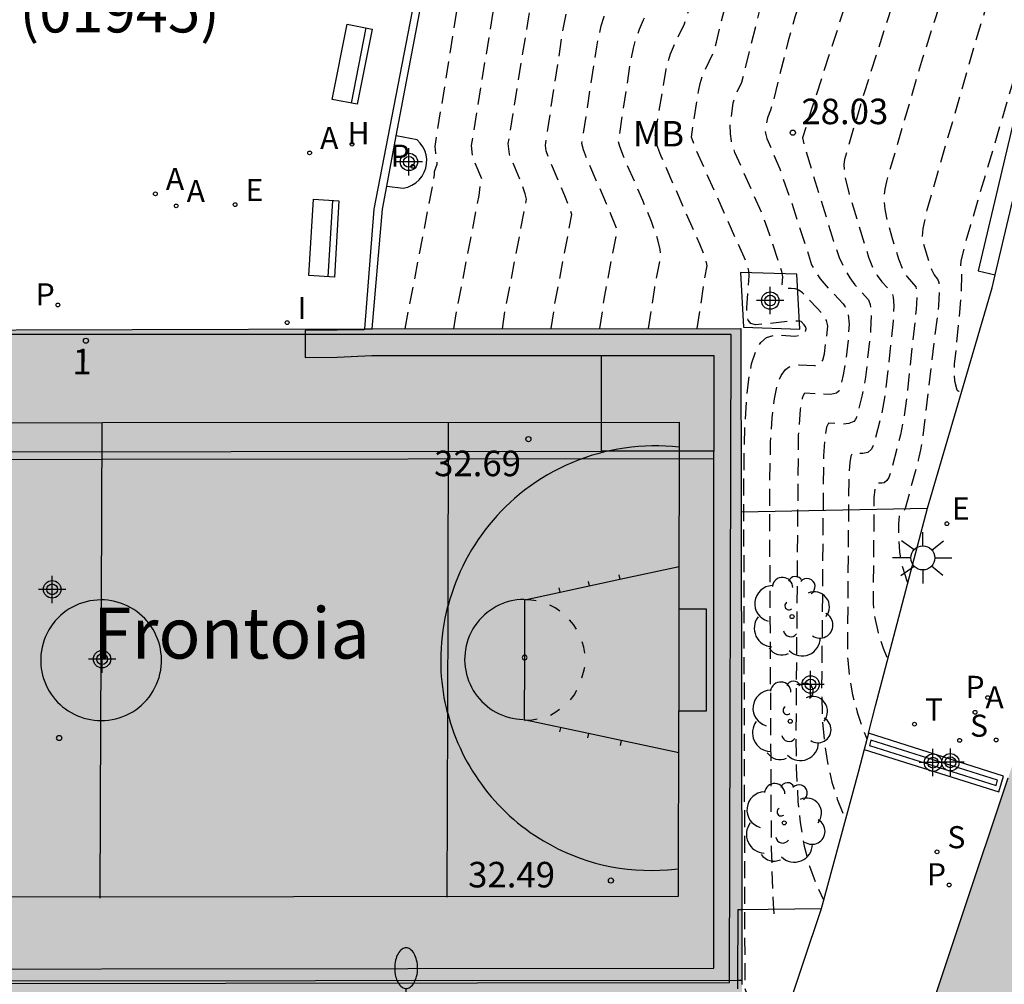
# Model space of a CAD drawing. Units: metres. Extents: x 585894 to 586250, y 4796540 to 4796791.
# Drawn here: x 586115 to 586144, y 4796562 to 4796591 of the extents above; entities that cross this region are included whole.
import ezdxf
from ezdxf.enums import TextEntityAlignment as Align

# ---------------------------------------------------------------- set-up
doc = ezdxf.new("R2010")
doc.units = ezdxf.units.M
doc.header["$MEASUREMENT"] = 0
doc.linetypes.add('TRAZOS_NORMALES', pattern=[0.75, 0.5, -0.25])
for name, color, linetype in [('020194', 31, 'TRAZOS_NORMALES'), ('020195', 30, 'TRAZOS_NORMALES'), ('020204', 9, 'Continuous'), ('020308', 9, 'Continuous'), ('060108', 9, 'Continuous'), ('060142', 4, 'Continuous'), ('070105', 6, 'Continuous'), ('080135', 9, 'Continuous'), ('080202', 9, 'Continuous'), ('080302', 9, 'Continuous'), ('080304', 9, 'Continuous'), ('080308', 9, 'Continuous'), ('090202', 1, 'Continuous'), ('100112', 9, 'Continuous'), ('100116', 71, 'Continuous'), ('100202', 3, 'Continuous'), ('100301', 7, 'Continuous'), ('110101', 9, 'Continuous'), ('110103', 9, 'Continuous'), ('200204', 4, 'Continuous'), ('200205', 4, 'Continuous'), ('200304', 4, 'Continuous'), ('200305', 4, 'Continuous'), ('210102', 4, 'Continuous'), ('210203', 4, 'Continuous'), ('210204', 9, 'Continuous'), ('210303', 4, 'Continuous'), ('210304', 9, 'Continuous'), ('220205', 1, 'Continuous'), ('220207', 9, 'Continuous'), ('220305', 1, 'Continuous'), ('220307', 9, 'Continuous'), ('240205', 1, 'Continuous'), ('240305', 1, 'Continuous'), ('250205', 9, 'Continuous'), ('250206', 9, 'Continuous'), ('270204', 9, 'Continuous'), ('270304', 9, 'Continuous'), ('990501', 21, 'Continuous'), ('CD_11', 30, 'Continuous'), ('Centroides', 1, 'Continuous')]:
    doc.layers.add(name, color=color, linetype=linetype)
doc.layers.add('080111', color=7, linetype='Continuous', lineweight=30)
doc.layers.add('080128', color=7, linetype='Continuous', lineweight=30)
doc.styles.add('ARIAL', font='arial.ttf', dxfattribs={"height": 1})
doc.styles.add('ARIALI', font='ariali.ttf', dxfattribs={"height": 1})
doc.styles.add('MtXpl_Calibri', font='calibri.ttf')
doc.styles.add('ROMANS', font='romans__.ttf', dxfattribs={"height": 1})
doc.styles.get("Standard").update_dxf_attribs({"font": 'arial.ttf'})

# ---------------------------------------------------------------- blocks, each defined once
blk = doc.blocks.new('Centroide')
for points in [[(0, -0.402), (0, 0.402)], [(0.402, 0), (-0.402, 0)]]:
    blk.add_lwpolyline(points)
for radius in [0.256, 0.159]:
    blk.add_circle((0, 0), radius)
blk = doc.blocks.new('CD_11')
for points in [[(0, -0.402), (0, 0.402)], [(0.402, 0), (-0.402, 0)]]:
    blk.add_lwpolyline(points)
for radius in [0.256, 0.159]:
    blk.add_circle((0, 0), radius)
blk = doc.blocks.new('HIDRAN')
blk.add_circle((0, 0), 0.055)
blk = doc.blocks.new('COTAPU')
blk.add_circle((0, 0), 0.075)
blk = doc.blocks.new('BloquePortal')
blk.add_circle((0, 0), 0.075)
at = {"flags": 5}
blk.add_attdef('INDICE', text='', height=0.75, dxfattribs=at).set_placement((0, 0), align=Align.MIDDLE_CENTER)
blk = doc.blocks.new('ABAS')
blk.add_circle((0, 0), 0.055)
blk = doc.blocks.new('REGALU')
blk.add_circle((0, 0), 0.055)
blk = doc.blocks.new('FAROLA')
for p, q in [((0, 0.355), (0, 0.755)), ((-0.63, 0.51), (-0.255, 0.245)), ((0.605, 0.49), (0.276, 0.223)), ((-0.355, 0), (-0.895, 0)), ((0.355, 0), (0.855, 0)), ((-0.65, -0.52), (-0.255, -0.24)), ((0.585, -0.52), (0.256, -0.246)), ((0, -0.355), (0, -0.755))]:
    blk.add_line(p, q)
blk.add_circle((0, 0), 0.355)
blk = doc.blocks.new('ARBOL')
blk.add_circle((0, 0), 0.0587)
for centre, radius, start, end in [((0.097, 0.97), 0.21, 23.1565, 160.4665), ((-0.564, 0.381), 0.532, 92.28, 254.58), ((-0.28, 0.855), 0.3, 359.2878, 173.6078), ((0.438, 0.881), 0.24, 301.578, 139.328), ((0.656, 0.288), 0.443, 319.8556, 114.7656), ((-0.091, 0.321), 0.12, 119.14, 310.56), ((0.819, -0.249), 0.383, 235.5275, 62.0275), ((-0.556, -0.339), 0.555, 142.64, 266.54), ((-0.039, -0.384), 0.21, 189.64, 323.88), ((0.299, -0.624), 0.532, 224.67, 0.24), ((-0.301, -0.676), 0.45, 213.78, 295.32)]:
    blk.add_arc(centre, radius, start, end)
blk = doc.blocks.new('FAROLM')
for q in [(0, 0.5), (0.433, -0.25), (-0.433, -0.25)]:
    blk.add_line((0, 0), q)
for points in [[(0, 0.5, 0.159986), (0.117, 0.538, 0.106322), (0.238, 0.675, 0.071006), (0.309, 0.858, 0.057309), (0.337, 1.099, 0.057309), (0.309, 1.339, 0.071006), (0.238, 1.522, 0.106322), (0.117, 1.659, 0.159986), (0, 1.697, 0.159986), (-0.117, 1.659, 0.106322), (-0.238, 1.522, 0.071006), (-0.309, 1.339, 0.057309), (-0.337, 1.099, 0.057309), (-0.309, 0.858, 0.071006), (-0.238, 0.675, 0.106322), (-0.117, 0.538, 0.159986)], [(-0.433, -0.25, 0.159986), (-0.525, -0.168, 0.106322), (-0.704, -0.131, 0.071006), (-0.898, -0.161, 0.057309), (-1.12, -0.258, 0.057309), (-1.315, -0.402, 0.071006), (-1.437, -0.555, 0.106322), (-1.495, -0.728, 0.159986), (-1.47, -0.849, 0.159986), (-1.378, -0.931, 0.106322), (-1.199, -0.967, 0.071006), (-1.005, -0.937, 0.057309), (-0.783, -0.841, 0.057309), (-0.588, -0.697, 0.071006), (-0.466, -0.544, 0.106322), (-0.408, -0.371, 0.159986)], [(0.433, -0.25, 0.159986), (0.408, -0.371, 0.106322), (0.466, -0.544, 0.071006), (0.588, -0.697, 0.057309), (0.783, -0.841, 0.057309), (1.005, -0.937, 0.071006), (1.199, -0.967, 0.106322), (1.378, -0.931, 0.159986), (1.47, -0.849, 0.159986), (1.495, -0.728, 0.106322), (1.437, -0.555, 0.071006), (1.315, -0.402, 0.057309), (1.12, -0.258, 0.057309), (0.898, -0.161, 0.071006), (0.704, -0.131, 0.106322), (0.525, -0.168, 0.159986)]]:
    blk.add_lwpolyline(points, format="xyb", close=True)
blk = doc.blocks.new('REIND')
blk.add_circle((0, 0), 0.055)
blk = doc.blocks.new('REGELE')
blk.add_circle((0, 0), 0.055)
blk = doc.blocks.new('RETEL')
blk.add_circle((0, 0), 0.055)
blk = doc.blocks.new('PLUVI2')
blk.add_circle((0, 0), 0.055)
blk = doc.blocks.new('SANEA')
blk.add_circle((0, 0), 0.055)
blk = doc.blocks.new('BANCO')
blk.add_line((1.125, 0.1875), (-1.125, 0.1875))
blk.add_lwpolyline([(1.125, 0.75), (1.125, 0), (-1.125, 0), (-1.125, 0.75)], close=True)

msp = doc.modelspace()

# ---------------------------------------------------------------- hatches: boundary and pattern name
at = {"layer": '990501'}
for points in [[(586125.451, 4796581.598), (586136.3, 4796581.614), (586136.329, 4796561.999), (586098.691, 4796561.959), (586098.734, 4796581.691), (586110.05, 4796581.575), (586111.558, 4796581.56)], [(586150.14, 4796540.077), (586150.143, 4796540.087), (586156.683, 4796559.754), (586162.71, 4796557.767), (586165.745, 4796566.771), (586145.824, 4796573.4), (586134.729, 4796540.077)]]:
    msp.add_hatch(color=256, dxfattribs=at).paths.add_polyline_path(points, flags=0)

# ---------------------------------------------------------------- linework, layer by layer
at = {"layer": '020194', "flags": 128}
for points, elevation in [([(586126.422, 4796581.6), (586127.254, 4796585.913), (586127.287, 4796586.131), (586127.287, 4796586.23), (586127.371, 4796586.442), (586127.371, 4796586.478), (586127.325, 4796586.604), (586127.328, 4796586.765), (586127.304, 4796586.965), (586128.11, 4796591.929), (586128.222, 4796592.451), (586128.353, 4796592.927), (586128.506, 4796593.378), (586128.685, 4796593.823), (586128.839, 4796594.166), (586129.799, 4796596.101), (586129.88, 4796596.294), (586129.97, 4796596.57), (586132.212, 4796600.129), (586132.485, 4796600.616), (586132.693, 4796601.088), (586132.827, 4796601.529), (586132.994, 4796602.32), (586133.222, 4796603.901), (586134.652, 4796609.69), (586134.686, 4796609.892), (586134.691, 4796610.111), (586134.902, 4796611.338), (586134.951, 4796611.459), (586135.012, 4796611.53), (586135.089, 4796611.568), (586135.254, 4796611.598), (586135.303, 4796611.639), (586135.325, 4796611.798), (586138.136, 4796619.546), (586138.429, 4796620.505), (586138.508, 4796620.848), (586138.554, 4796621.138), (586138.58, 4796621.403), (586138.598, 4796621.932), (586138.578, 4796622.264), (586138.32, 4796624.359), (586138.298, 4796624.444), (586137.497, 4796626.276), (586137.526, 4796626.352), (586137.635, 4796626.501), (586138.419, 4796627.37), (586138.658, 4796627.608)], 23.14), ([(586127.854, 4796581.602), (586127.901, 4796581.914), (586128.599, 4796585.518), (586128.628, 4796585.786), (586128.698, 4796585.968), (586128.41, 4796586.665), (586128.379, 4796586.991), (586129.06, 4796591.207), (586129.153, 4796591.703), (586129.261, 4796592.149), (586129.388, 4796592.562), (586129.62, 4796593.162), (586129.759, 4796593.47), (586130.466, 4796594.894), (586130.626, 4796595.262), (586130.784, 4796595.739), (586130.929, 4796596.317), (586131.022, 4796596.536), (586131.196, 4796596.859), (586132.986, 4796599.729), (586133.217, 4796600.182), (586133.406, 4796600.687), (586133.569, 4796601.314), (586133.744, 4796602.176), (586134.004, 4796604.033), (586134.093, 4796604.498), (586135.295, 4796609.325), (586135.665, 4796610.698), (586135.773, 4796611.015), (586135.886, 4796611.252), (586137.44, 4796615.733), (586139.298, 4796620.913), (586139.404, 4796621.253), (586139.438, 4796621.51), (586139.384, 4796622.006), (586139.386, 4796622.151), (586139.69, 4796625.188), (586139.703, 4796625.525), (586139.666, 4796625.706), (586139.7, 4796625.771), (586139.781, 4796625.854)], 23.64), ([(586129.286, 4796581.604), (586129.362, 4796582.113), (586129.995, 4796585.415), (586129.957, 4796585.569), (586129.848, 4796585.878), (586129.49, 4796586.736), (586129.457, 4796587.047), (586130.059, 4796590.769), (586130.141, 4796591.209), (586130.237, 4796591.604), (586130.35, 4796591.97), (586130.556, 4796592.502), (586131.255, 4796593.935), (586131.449, 4796594.399), (586131.632, 4796594.991), (586131.909, 4796596.106), (586132.04, 4796596.457), (586132.354, 4796597.058), (586133.666, 4796599.169), (586133.882, 4796599.603), (586134.049, 4796600.059), (586134.166, 4796600.483), (586134.301, 4796601.074), (586134.494, 4796602.031), (586134.627, 4796602.901), (586134.824, 4796604.394), (586134.961, 4796605.089), (586135.966, 4796609.104), (586136.132, 4796609.636), (586136.3, 4796610.074), (586136.451, 4796610.406), (586136.844, 4796611.158), (586137.006, 4796611.546), (586139.956, 4796619.989), (586140.179, 4796620.557), (586140.371, 4796620.984), (586140.445, 4796621.348), (586140.646, 4796623.233), (586140.713, 4796623.595)], 24.14), ([(586132.15, 4796581.608), (586132.296, 4796582.577), (586132.662, 4796584.501), (586132.347, 4796585.279), (586131.774, 4796586.582), (586131.665, 4796586.865), (586131.623, 4796587.046), (586132.057, 4796589.894), (586132.19, 4796590.513), (586132.273, 4796590.785), (586132.426, 4796591.18), (586132.948, 4796592.252), (586133.109, 4796592.692), (586133.21, 4796593.034), (586133.893, 4796595.774), (586134.075, 4796596.339), (586134.233, 4796596.702), (586134.38, 4796596.989), (586135.12, 4796598.208), (586135.253, 4796598.518), (586135.378, 4796598.911), (586135.454, 4796599.193), (586135.895, 4796601.228), (586135.993, 4796601.743), (586136.178, 4796602.946), (586136.425, 4796604.83), (586136.546, 4796605.608), (586136.62, 4796605.973), (586137.009, 4796607.525), (586137.112, 4796607.794), (586137.349, 4796608.309), (586138.825, 4796611.107), (586139.077, 4796611.643), (586139.284, 4796612.137), (586139.682, 4796613.188), (586140.658, 4796615.994), (586141.112, 4796617.23), (586141.278, 4796617.628), (586141.807, 4796618.758), (586141.914, 4796618.948), (586142.045, 4796619.108)], 25.14), ([(586133.582, 4796581.61), (586133.763, 4796582.814), (586133.934, 4796583.714), (586133.926, 4796583.933), (586133.857, 4796584.213), (586133.666, 4796584.758), (586133.414, 4796585.376), (586132.845, 4796586.674), (586132.733, 4796586.958), (586132.697, 4796587.102), (586133.057, 4796589.456), (586133.136, 4796589.85), (586133.199, 4796590.082), (586133.316, 4796590.411), (586133.437, 4796590.687), (586133.775, 4796591.367), (586133.901, 4796591.709), (586134.002, 4796592.051), (586134.903, 4796595.684), (586135.088, 4796596.289), (586135.224, 4796596.632), (586135.373, 4796596.934), (586135.847, 4796597.728), (586135.955, 4796598.013), (586136.069, 4796598.416), (586136.282, 4796599.334), (586136.743, 4796601.599), (586136.954, 4796602.969), (586137.339, 4796605.867), (586137.411, 4796606.279), (586137.519, 4796606.723), (586137.643, 4796606.998), (586139.675, 4796610.811), (586140.091, 4796611.635), (586140.443, 4796612.443), (586140.731, 4796613.195), (586141.645, 4796615.769), (586142.14, 4796616.854), (586142.218, 4796616.989), (586142.293, 4796617.063)], 25.64), ([(586135.014, 4796581.612), (586135.233, 4796583.077), (586135.304, 4796583.449), (586135.299, 4796583.504), (586135.222, 4796583.747), (586135.089, 4796584.088), (586133.947, 4796586.692), (586133.821, 4796587.009), (586133.763, 4796587.202), (586134.096, 4796589.232), (586134.228, 4796589.687), (586134.356, 4796589.991), (586134.64, 4796590.569), (586134.817, 4796591.142), (586135.946, 4796595.724), (586136.094, 4796596.238), (586136.284, 4796596.733), (586136.574, 4796597.248), (586136.737, 4796597.825), (586137.368, 4796600.798), (586137.541, 4796601.682), (586137.744, 4796603.058), (586138.114, 4796605.263), (586138.188, 4796605.643), (586138.268, 4796605.93), (586138.999, 4796607.616), (586139.211, 4796608.056), (586140.905, 4796611.228), (586141.312, 4796612.03), (586141.577, 4796612.643), (586142.178, 4796614.309), (586142.451, 4796614.908), (586142.495, 4796614.967), (586142.544, 4796614.991)], 26.14), ([(586134.053, 4796561.996), (586135.963, 4796561.925), (586136.127, 4796561.902), (586136.248, 4796561.847), (586136.365, 4796561.823), (586136.388, 4796561.833), (586136.435, 4796561.908), (586136.481, 4796562.031), (586136.422, 4796562.19), (586136.384, 4796576.791), (586136.395, 4796578.035), (586136.416, 4796578.728), (586136.469, 4796579.582), (586136.518, 4796580.039), (586136.613, 4796580.574), (586136.734, 4796580.953), (586136.881, 4796581.2), (586137.054, 4796581.342), (586137.253, 4796581.404), (586137.478, 4796581.413), (586137.88, 4796581.385), (586138.061, 4796581.408), (586138.167, 4796581.474), (586138.196, 4796581.527), (586138.212, 4796581.603), (586138.203, 4796581.649), (586138.155, 4796581.717), (586138.066, 4796581.811), (586138.014, 4796581.828), (586137.701, 4796581.818), (586136.723, 4796581.714), (586136.588, 4796581.752), (586136.508, 4796581.857), (586136.476, 4796581.99), (586136.468, 4796582.215), (586136.54, 4796583.159), (586136.529, 4796583.301), (586136.497, 4796583.437), (586136.458, 4796583.555), (586134.983, 4796586.86), (586134.842, 4796587.235), (586135.055, 4796588.58), (586135.101, 4796588.809), (586135.181, 4796589.072), (586135.473, 4796589.694), (586135.58, 4796590.033), (586137.073, 4796596.114), (586137.195, 4796596.533), (586137.292, 4796596.733), (586137.324, 4796596.836), (586137.68, 4796598.445), (586138.489, 4796601.166), (586138.607, 4796601.752), (586138.684, 4796602.302), (586139.014, 4796604.255), (586139.111, 4796604.659), (586139.339, 4796605.264), (586139.745, 4796606.153), (586141.607, 4796610.421), (586142.069, 4796611.466), (586142.548, 4796612.42), (586142.723, 4796612.877), (586142.761, 4796612.958), (586142.779, 4796612.963)], 26.64), ([(586143.157, 4796607.405), (586143.081, 4796607.32), (586143.005, 4796607.195), (586142.697, 4796606.525), (586141.344, 4796603.336), (586141.081, 4796602.629), (586140.945, 4796602.135), (586140.858, 4796601.712), (586140.662, 4796600.369), (586140.599, 4796600.046), (586140.33, 4796599.035), (586139.665, 4796596.804), (586139.392, 4796595.474), (586139.292, 4796595.122), (586137.888, 4796590.768), (586137.688, 4796590.066), (586137.247, 4796588.288), (586137.17, 4796588.032), (586137.076, 4796587.806), (586137.011, 4796587.443), (586137.019, 4796587.35), (586137.064, 4796587.194), (586137.438, 4796586.301), (586137.78, 4796585.333), (586138.378, 4796583.486), (586138.475, 4796583.296), (586138.627, 4796583.074), (586138.864, 4796582.797), (586139.304, 4796582.338), (586139.367, 4796582.251), (586139.448, 4796582.044), (586139.477, 4796581.732), (586139.454, 4796581.324), (586139.374, 4796580.612), (586139.308, 4796580.248), (586139.184, 4796579.775), (586139.106, 4796579.705), (586138.936, 4796579.67), (586138.176, 4796579.707), (586138.149, 4796579.678), (586138.101, 4796579.559), (586138.041, 4796579.223), (586137.983, 4796578.478), (586137.913, 4796569.577), (586137.925, 4796568.69), (586137.975, 4796567.701), (586138.038, 4796567.083), (586138.155, 4796566.388), (586138.312, 4796565.801), (586138.509, 4796565.279), (586138.731, 4796564.81)], 27.64), ([(586143.458, 4796604.688), (586142.249, 4796601.876), (586142.057, 4796601.386), (586141.962, 4796601.1), (586141.828, 4796600.568), (586141.621, 4796599.277), (586141.425, 4796598.54), (586140.962, 4796596.977), (586140.877, 4796596.601), (586140.587, 4796595.039), (586140.425, 4796594.418), (586138.107, 4796587.22), (586138.157, 4796586.99), (586139.022, 4796584.182), (586139.191, 4796583.698), (586139.327, 4796583.391), (586139.496, 4796583.102), (586139.652, 4796582.898), (586140.048, 4796582.456), (586140.098, 4796582.32), (586140.128, 4796582.087), (586140.112, 4796581.553), (586139.962, 4796580.182), (586139.868, 4796579.658), (586139.7, 4796579.001), (586139.672, 4796578.937), (586139.617, 4796578.873), (586139.476, 4796578.813), (586139.303, 4796578.801), (586138.876, 4796578.825), (586138.818, 4796578.71), (586138.758, 4796578.325), (586138.725, 4796577.863), (586138.671, 4796570.897), (586138.688, 4796570.188), (586138.76, 4796569.353), (586138.852, 4796568.791), (586138.976, 4796568.268), (586139.133, 4796567.769), (586139.323, 4796567.279), (586139.371, 4796567.173)], 28.14), ([(586143.799, 4796601.856), (586143.6, 4796601.451), (586143.036, 4796600.135), (586142.831, 4796599.564), (586142.748, 4796599.189), (586142.642, 4796598.507), (586142.52, 4796598.046), (586142.285, 4796597.274), (586142.173, 4796596.786), (586141.763, 4796594.543), (586141.624, 4796593.925), (586141.468, 4796593.365), (586139.918, 4796588.536), (586139.342, 4796586.576), (586139.32, 4796586.429), (586139.348, 4796586.12), (586139.467, 4796585.603), (586140.049, 4796583.706), (586140.174, 4796583.401), (586140.303, 4796583.17), (586140.445, 4796582.98), (586140.736, 4796582.658), (586140.776, 4796582.529), (586140.794, 4796582.274), (586140.775, 4796581.823), (586140.55, 4796579.752), (586140.428, 4796579.069), (586140.219, 4796578.244), (586140.142, 4796578.06), (586140.034, 4796577.964), (586139.886, 4796577.931), (586139.577, 4796577.943), (586139.534, 4796577.86), (586139.5, 4796577.67), (586139.467, 4796577.249), (586139.428, 4796572.216), (586139.438, 4796571.861), (586139.488, 4796571.344), (586139.58, 4796570.837), (586139.716, 4796570.33), (586139.894, 4796569.811), (586140.004, 4796569.548)], 28.64), ([(586144.135, 4796599.048), (586143.992, 4796598.787), (586143.761, 4796598.233), (586143.716, 4796598.064), (586143.651, 4796597.683), (586143.518, 4796597.231), (586142.853, 4796593.602), (586142.669, 4796592.842), (586142.491, 4796592.227), (586141.637, 4796589.555), (586140.577, 4796585.932), (586140.525, 4796585.707), (586140.505, 4796585.424), (586140.53, 4796585.122), (586140.597, 4796584.787), (586140.752, 4796584.231), (586140.932, 4796583.655), (586141.064, 4796583.326), (586141.187, 4796583.126), (586141.441, 4796582.832), (586141.46, 4796582.741), (586141.467, 4796582.542), (586141.449, 4796582.165), (586141.193, 4796579.754), (586141.093, 4796579.02), (586140.987, 4796578.479), (586140.729, 4796577.461), (586140.652, 4796577.233), (586140.593, 4796577.136), (586140.514, 4796577.075), (586140.438, 4796577.057), (586140.277, 4796577.062), (586140.236, 4796576.94), (586140.21, 4796576.634), (586140.185, 4796573.535), (586140.212, 4796573.185), (586140.33, 4796572.658), (586140.48, 4796572.208), (586140.616, 4796571.879)], 29.14), ([(586144.559, 4796589.694), (586144.462, 4796589.415), (586143.047, 4796584.644), (586142.871, 4796584.037), (586142.768, 4796583.602), (586142.755, 4796583.434), (586142.787, 4796583.197), (586142.77, 4796582.715), (586142.705, 4796581.872), (586142.572, 4796580.561), (586142.565, 4796580.28), (586142.583, 4796580.075), (586142.648, 4796579.802), (586142.674, 4796579.772), (586142.705, 4796579.769), (586142.776, 4796579.801), (586142.813, 4796579.83)], 30.14)]:
    msp.add_lwpolyline(points, dxfattribs=dict(at, elevation=elevation))
at = {"layer": '020195', "flags": 128}
for points, elevation in [([(586130.718, 4796581.606), (586130.828, 4796582.34), (586131.328, 4796584.958), (586131.144, 4796585.465), (586130.638, 4796586.648), (586130.575, 4796586.835), (586130.548, 4796586.991), (586131.058, 4796590.331), (586131.17, 4796590.89), (586131.261, 4796591.22), (586131.367, 4796591.532), (586131.598, 4796592.079), (586132.126, 4796593.148), (586132.291, 4796593.585), (586132.508, 4796594.34), (586132.909, 4796595.967), (586133.029, 4796596.322), (586133.165, 4796596.629)], 24.64), ([(586141.207, 4796574.132), (586141.199, 4796574.151), (586141.045, 4796574.631), (586140.97, 4796575.038), (586140.944, 4796575.424), (586140.942, 4796575.867), (586140.962, 4796576.098), (586140.992, 4796576.161), (586141.079, 4796576.186), (586141.135, 4796576.331), (586141.523, 4796577.74), (586141.59, 4796578.04), (586141.645, 4796578.363), (586142.118, 4796582.289), (586142.14, 4796582.68), (586142.124, 4796582.949), (586142.088, 4796583.059), (586141.978, 4796583.199), (586141.915, 4796583.334), (586141.649, 4796584.146), (586141.63, 4796584.288), (586141.654, 4796584.551), (586141.774, 4796585.094), (586143.21, 4796590.078), (586143.828, 4796592.102), (586143.912, 4796592.484), (586144.37, 4796595.018), (586144.431, 4796595.558), (586144.443, 4796595.905)], 29.64), ([(586137.278, 4796564.4), (586137.254, 4796564.69), (586137.198, 4796566.313), (586137.144, 4796576.618), (586137.171, 4796578.262), (586137.215, 4796578.986), (586137.282, 4796579.542), (586137.37, 4796579.949), (586137.48, 4796580.231), (586137.612, 4796580.408), (586137.712, 4796580.48), (586137.822, 4796580.521), (586138.006, 4796580.541), (586138.466, 4796580.517), (586138.569, 4796580.536), (586138.649, 4796580.585), (586138.705, 4796580.678), (586138.757, 4796580.868), (586138.857, 4796581.683), (586138.815, 4796581.848), (586138.697, 4796582.033), (586138.535, 4796582.222), (586138.107, 4796582.661), (586137.997, 4796582.738), (586137.896, 4796582.777), (586137.774, 4796582.787), (586137.58, 4796582.772), (586137.53, 4796582.805), (586137.515, 4796582.902), (586137.531, 4796583.13), (586137.5, 4796583.287), (586137.082, 4796584.55), (586136.901, 4796585.022), (586136.124, 4796586.783), (586136.019, 4796587.116), (586135.987, 4796587.337), (586135.985, 4796587.601), (586136.073, 4796588.243), (586136.151, 4796588.497), (586136.322, 4796588.855), (586136.367, 4796588.997), (586136.841, 4796590.931)], 27.14)]:
    msp.add_lwpolyline(points, dxfattribs=dict(at, elevation=elevation))
at = {"layer": '060108', "flags": 128}
msp.add_lwpolyline([(586138.659, 4796564.543), (586137.558, 4796561.272), (586136.534, 4796558.19), (586136.297, 4796557.45)], dxfattribs=at)
at = {"layer": '060142', "flags": 128}
msp.add_lwpolyline([(586139.922, 4796569.233), (586143.877, 4796567.984), (586144.016, 4796568.445), (586140.048, 4796569.715)], dxfattribs=at)
at = {"layer": '070105', "flags": 128}
for points in [[(586132.415, 4796635.497), (586135.882, 4796631.369), (586137.993, 4796628.704), (586139.9, 4796625.664), (586141.87, 4796620.571), (586142.835, 4796612.51), (586143.184, 4796606.977), (586144.354, 4796597.217), (586144.732, 4796591.595), (586144.407, 4796588.105), (586143.276, 4796583.306), (586143.778, 4796583.188)], [(586130.751, 4796615.714), (586127.15, 4796593.631), (586125.507, 4796585.117), (586125.226, 4796581.598)], [(586126.163, 4796587.271), (586127.388, 4796593.723), (586128.8, 4796601.831), (586130.727, 4796613.679), (586131.046, 4796615.714), (586130.751, 4796615.714)], [(586143.778, 4796583.188), (586144.945, 4796588.117), (586145.286, 4796591.846)], [(586125.882, 4796585.796), (586126.163, 4796587.271)], [(586125.451, 4796581.598), (586125.755, 4796585.122), (586125.882, 4796585.796)], [(586141.784, 4796576.326), (586143.688, 4796582.808), (586143.778, 4796583.188)], [(586125.226, 4796581.598), (586125.224, 4796581.572), (586124.422, 4796581.564), (586123.484, 4796581.561), (586123.487, 4796580.761), (586124.425, 4796580.764), (586125.443, 4796580.811), (586132.201, 4796580.812)], [(586132.201, 4796580.812), (586135.501, 4796580.813), (586135.502, 4796578.002)], [(586132.202, 4796577.999), (586132.201, 4796580.812)], [(586135.502, 4796578.002), (586132.202, 4796577.999)], [(586135.502, 4796577.784), (586135.502, 4796578.002)], [(586099.525, 4796577.743), (586099.492, 4796562.76), (586135.503, 4796562.798), (586135.502, 4796577.784)], [(586136.308, 4796576.22), (586141.784, 4796576.326)]]:
    msp.add_lwpolyline(points, dxfattribs=at)
at = {"layer": '080111', "flags": 128}
msp.add_lwpolyline([(586144.147, 4796568.384), (586142.798, 4796564.338), (586139.719, 4796555.098)], dxfattribs=at)
at = {"layer": '080128', "flags": 128}
msp.add_lwpolyline([(586098.874, 4796581.437), (586098.924, 4796562.329), (586135.965, 4796562.379), (586136.015, 4796581.437), (586098.874, 4796581.437)], dxfattribs=at)
at = {"layer": '080135', "flags": 128}
for points in [[(586125.451, 4796581.598), (586136.3, 4796581.614), (586136.308, 4796576.22)], [(586111.558, 4796581.56), (586125.226, 4796581.598)], [(586125.226, 4796581.598), (586125.451, 4796581.598)], [(586136.308, 4796576.22), (586136.325, 4796564.519)], [(586136.325, 4796564.519), (586136.328, 4796562.444), (586136.328, 4796562.325)]]:
    msp.add_lwpolyline(points, dxfattribs=at)
at = {"layer": '100112', "flags": 128}
for points in [[(586125.882, 4796585.796), (586126.371, 4796585.735), (586126.501, 4796585.767), (586126.624, 4796585.819), (586126.737, 4796585.891), (586126.837, 4796585.98), (586126.921, 4796586.085), (586126.986, 4796586.202), (586127.031, 4796586.328), (586127.055, 4796586.456), (586127.058, 4796586.586), (586127.041, 4796586.714), (586127.003, 4796586.839), (586126.945, 4796586.955), (586126.87, 4796587.061), (586126.78, 4796587.154), (586126.163, 4796587.271)], [(586136.287, 4796583.259), (586136.376, 4796581.649), (586138.031, 4796581.593), (586137.942, 4796583.203), (586136.287, 4796583.259)]]:
    msp.add_lwpolyline(points, dxfattribs=at)
at = {"layer": '100116', "flags": 128}
for points in [[(586140.048, 4796569.715), (586140.256, 4796570.51), (586141.784, 4796576.326)], [(586140.048, 4796569.715), (586139.922, 4796569.233)], [(586139.922, 4796569.233), (586139.745, 4796568.557), (586138.659, 4796564.543)], [(586138.659, 4796564.543), (586136.325, 4796564.519)], [(586136.325, 4796564.519), (586136.206, 4796564.517), (586136.199, 4796562.444)], [(586136.199, 4796562.444), (586136.198, 4796562.189)]]:
    msp.add_lwpolyline(points, dxfattribs=at)
at = {"layer": '110101', "flags": 128}
for points in [[(586117.508, 4796578.816), (586117.486, 4796573.63)], [(586127.687, 4796573.457), (586127.701, 4796578.836)], [(586134.486, 4796578.121), (586134.286, 4796578.141), (586134.085, 4796578.153), (586133.883, 4796578.16), (586133.682, 4796578.16), (586133.48, 4796578.153), (586133.279, 4796578.141), (586133.078, 4796578.121), (586132.878, 4796578.095), (586132.679, 4796578.063), (586132.481, 4796578.025), (586132.284, 4796577.98), (586132.089, 4796577.929), (586131.896, 4796577.872), (586131.704, 4796577.808), (586131.515, 4796577.738), (586131.328, 4796577.663), (586131.144, 4796577.581), (586130.962, 4796577.494), (586130.783, 4796577.401), (586130.607, 4796577.302), (586130.434, 4796577.198), (586130.265, 4796577.088), (586130.1, 4796576.972), (586129.938, 4796576.852), (586129.78, 4796576.726), (586129.643, 4796576.61), (586129.509, 4796576.49), (586129.379, 4796576.366), (586129.252, 4796576.239), (586129.129, 4796576.108), (586129.009, 4796575.973), (586128.894, 4796575.836), (586128.782, 4796575.694), (586128.675, 4796575.55), (586128.572, 4796575.403), (586128.473, 4796575.253), (586128.378, 4796575.1), (586128.288, 4796574.945), (586128.202, 4796574.786), (586128.121, 4796574.626), (586128.044, 4796574.463), (586127.972, 4796574.299), (586127.905, 4796574.132), (586127.842, 4796573.963), (586127.785, 4796573.793), (586127.732, 4796573.621), (586127.687, 4796573.457)], [(586132.734, 4796574.236), (586134.479, 4796574.612)], [(586130.981, 4796573.858), (586132.734, 4796574.236)], [(586131.841, 4796574.044), (586131.814, 4796574.167)], [(586132.707, 4796574.365), (586132.734, 4796574.236)], [(586129.946, 4796573.636), (586130.981, 4796573.858)], [(586130.981, 4796573.858), (586130.955, 4796573.984)], [(586117.486, 4796573.63), (586117.372, 4796573.626), (586117.263, 4796573.616), (586117.156, 4796573.599), (586117.049, 4796573.576), (586116.945, 4796573.546), (586116.842, 4796573.51), (586116.742, 4796573.468), (586116.644, 4796573.419), (586116.55, 4796573.365), (586116.459, 4796573.305), (586116.372, 4796573.239), (586116.289, 4796573.169), (586116.211, 4796573.093), (586116.137, 4796573.013), (586116.069, 4796572.928), (586116.006, 4796572.839), (586115.948, 4796572.747), (586115.897, 4796572.651), (586115.851, 4796572.552), (586115.811, 4796572.451), (586115.778, 4796572.347), (586115.751, 4796572.241), (586115.73, 4796572.135), (586115.717, 4796572.027), (586115.71, 4796571.918), (586115.709, 4796571.816), (586115.714, 4796571.715), (586115.725, 4796571.614), (586115.742, 4796571.514), (586115.764, 4796571.414), (586115.792, 4796571.317), (586115.826, 4796571.221), (586115.865, 4796571.127), (586115.909, 4796571.036), (586115.959, 4796570.947), (586116.013, 4796570.861), (586116.073, 4796570.779), (586116.137, 4796570.7), (586116.205, 4796570.625), (586116.278, 4796570.554), (586116.354, 4796570.487), (586116.435, 4796570.424), (586116.518, 4796570.367), (586116.605, 4796570.314), (586116.695, 4796570.266), (586116.787, 4796570.224), (586116.882, 4796570.187), (586116.978, 4796570.155), (586117.077, 4796570.129), (586117.176, 4796570.109), (586117.277, 4796570.094), (586117.378, 4796570.085), (586117.471, 4796570.082)], [(586117.486, 4796573.63), (586117.471, 4796570.082)], [(586117.486, 4796573.63), (586117.48, 4796573.63)], [(586117.485, 4796570.079), (586117.594, 4796570.082), (586117.702, 4796570.092), (586117.809, 4796570.109), (586117.915, 4796570.132), (586118.02, 4796570.161), (586118.122, 4796570.197), (586118.222, 4796570.239), (586118.319, 4796570.287), (586118.413, 4796570.341), (586118.504, 4796570.4), (586118.591, 4796570.465), (586118.674, 4796570.535), (586118.752, 4796570.61), (586118.826, 4796570.69), (586118.894, 4796570.774), (586118.958, 4796570.862), (586119.016, 4796570.954), (586119.068, 4796571.049), (586119.114, 4796571.147), (586119.154, 4796571.248), (586119.188, 4796571.351), (586119.216, 4796571.456), (586119.237, 4796571.562), (586119.251, 4796571.67), (586119.259, 4796571.778), (586119.261, 4796571.88), (586119.256, 4796571.983), (586119.246, 4796572.085), (586119.23, 4796572.186), (586119.208, 4796572.286), (586119.18, 4796572.385), (586119.147, 4796572.482), (586119.108, 4796572.576), (586119.063, 4796572.669), (586119.014, 4796572.758), (586118.959, 4796572.845), (586118.899, 4796572.929), (586118.835, 4796573.008), (586118.766, 4796573.084), (586118.693, 4796573.156), (586118.616, 4796573.224), (586118.535, 4796573.287), (586118.45, 4796573.345), (586118.363, 4796573.398), (586118.272, 4796573.446), (586118.179, 4796573.489), (586118.084, 4796573.526), (586117.986, 4796573.558), (586117.887, 4796573.584), (586117.787, 4796573.604), (586117.685, 4796573.619), (586117.583, 4796573.627), (586117.486, 4796573.63)], [(586129.923, 4796573.646), (586129.816, 4796573.641), (586129.71, 4796573.63), (586129.605, 4796573.613), (586129.5, 4796573.59), (586129.398, 4796573.56), (586129.297, 4796573.524), (586129.199, 4796573.482), (586129.103, 4796573.434), (586129.011, 4796573.381), (586128.922, 4796573.322), (586128.836, 4796573.257), (586128.755, 4796573.188), (586128.678, 4796573.114), (586128.606, 4796573.035), (586128.538, 4796572.952), (586128.476, 4796572.866), (586128.419, 4796572.775), (586128.367, 4796572.681), (586128.322, 4796572.585), (586128.282, 4796572.486), (586128.249, 4796572.384), (586128.221, 4796572.281), (586128.2, 4796572.176), (586128.185, 4796572.07), (586128.177, 4796571.964), (586128.175, 4796571.86), (586128.18, 4796571.756), (586128.19, 4796571.652), (586128.206, 4796571.55), (586128.229, 4796571.448), (586128.257, 4796571.348), (586128.292, 4796571.25), (586128.332, 4796571.154), (586128.377, 4796571.06), (586128.428, 4796570.97), (586128.484, 4796570.882), (586128.546, 4796570.798), (586128.612, 4796570.718), (586128.682, 4796570.642), (586128.758, 4796570.57), (586128.837, 4796570.503), (586128.92, 4796570.44), (586129.006, 4796570.382), (586129.096, 4796570.33), (586129.189, 4796570.283), (586129.284, 4796570.241), (586129.382, 4796570.206), (586129.481, 4796570.176), (586129.583, 4796570.152), (586129.685, 4796570.134), (586129.788, 4796570.122), (586129.892, 4796570.116)], [(586129.94, 4796572.006), (586129.946, 4796573.636)], [(586130.28, 4796573.602), (586130.066, 4796573.636), (586129.946, 4796573.636)], [(586127.678, 4796570.297), (586127.675, 4796570.306), (586127.638, 4796570.457), (586127.605, 4796570.609), (586127.576, 4796570.762), (586127.551, 4796570.916), (586127.529, 4796571.07), (586127.511, 4796571.225), (586127.498, 4796571.38), (586127.488, 4796571.535), (586127.482, 4796571.691), (586127.48, 4796571.847), (586127.482, 4796572.026), (586127.49, 4796572.206), (586127.502, 4796572.385), (586127.52, 4796572.564), (586127.543, 4796572.743), (586127.57, 4796572.92), (586127.603, 4796573.097), (586127.641, 4796573.273), (586127.684, 4796573.448), (586127.687, 4796573.457)], [(586127.678, 4796570.297), (586127.687, 4796573.457)], [(586130.977, 4796573.303), (586130.834, 4796573.395), (586130.684, 4796573.474)], [(586131.468, 4796572.769), (586131.371, 4796572.906), (586131.256, 4796573.043)], [(586131.704, 4796572.063), (586131.677, 4796572.243), (586131.628, 4796572.396)], [(586129.94, 4796571.866), (586129.953, 4796571.867), (586129.971, 4796571.873), (586129.99, 4796571.887), (586130.001, 4796571.902), (586130.007, 4796571.917), (586130.01, 4796571.935), (586130.006, 4796571.958), (586129.997, 4796571.975), (586129.984, 4796571.99), (586129.978, 4796571.994), (586129.965, 4796572.001), (586129.954, 4796572.004), (586129.94, 4796572.006), (586129.921, 4796572.003), (586129.912, 4796572), (586129.903, 4796571.995), (586129.891, 4796571.985), (586129.879, 4796571.971), (586129.875, 4796571.962), (586129.872, 4796571.951), (586129.87, 4796571.936), (586129.873, 4796571.915), (586129.88, 4796571.899), (586129.888, 4796571.889), (586129.896, 4796571.881), (586129.911, 4796571.872), (586129.924, 4796571.867), (586129.94, 4796571.866)], [(586129.965, 4796570.089), (586129.933, 4796570.096), (586129.94, 4796571.866)], [(586129.94, 4796571.866), (586129.94, 4796572.006)], [(586131.625, 4796571.341), (586131.669, 4796571.502), (586131.707, 4796571.656)], [(586131.284, 4796570.695), (586131.391, 4796570.83), (586131.471, 4796570.971)], [(586130.701, 4796570.244), (586130.86, 4796570.337), (586130.963, 4796570.418)], [(586117.471, 4796570.082), (586117.449, 4796564.856)], [(586117.471, 4796570.082), (586117.479, 4796570.082)], [(586127.663, 4796564.893), (586127.678, 4796570.297)], [(586127.678, 4796570.297), (586127.716, 4796570.156), (586127.761, 4796570.007), (586127.809, 4796569.859), (586127.861, 4796569.712), (586127.916, 4796569.566), (586127.976, 4796569.422), (586128.039, 4796569.28), (586128.105, 4796569.139), (586128.175, 4796569), (586128.249, 4796568.863), (586128.326, 4796568.728), (586128.406, 4796568.594), (586128.49, 4796568.463), (586128.577, 4796568.334), (586128.667, 4796568.207), (586128.76, 4796568.082), (586128.857, 4796567.96), (586128.956, 4796567.841), (586129.059, 4796567.723), (586129.164, 4796567.609), (586129.273, 4796567.497), (586129.384, 4796567.388), (586129.498, 4796567.282), (586129.614, 4796567.178), (586129.733, 4796567.078), (586129.855, 4796566.981), (586129.979, 4796566.886), (586130.105, 4796566.795), (586130.233, 4796566.708), (586130.364, 4796566.623), (586130.497, 4796566.542), (586130.704, 4796566.424), (586130.915, 4796566.314), (586131.13, 4796566.213), (586131.349, 4796566.12), (586131.572, 4796566.036), (586131.798, 4796565.96), (586132.026, 4796565.893), (586132.257, 4796565.834), (586132.489, 4796565.785), (586132.724, 4796565.745), (586132.96, 4796565.714), (586133.197, 4796565.692), (586133.435, 4796565.679), (586133.673, 4796565.675), (586133.91, 4796565.68), (586134.148, 4796565.695), (586134.463, 4796565.727)], [(586129.943, 4796570.087), (586129.965, 4796570.089)], [(586129.965, 4796570.089), (586130.157, 4796570.108), (586130.303, 4796570.13)], [(586131.816, 4796569.697), (586129.965, 4796570.089)], [(586130.99, 4796569.872), (586130.965, 4796569.753)], [(586131.816, 4796569.697), (586131.791, 4796569.577)], [(586134.469, 4796569.135), (586131.816, 4796569.697)], [(586132.774, 4796569.494), (586132.744, 4796569.353)]]:
    msp.add_lwpolyline(points, dxfattribs=at)
at = {"layer": '110103', "flags": 128}
for points in [[(586100.537, 4796573.354), (586100.555, 4796578.832), (586134.487, 4796578.859), (586134.477, 4796573.354)], [(586134.472, 4796570.371), (586135.29, 4796570.369), (586135.288, 4796573.353), (586134.477, 4796573.354)], [(586134.477, 4796573.354), (586134.472, 4796570.371)], [(586100.527, 4796570.314), (586100.51, 4796564.892), (586134.462, 4796564.916), (586134.472, 4796570.371)]]:
    msp.add_lwpolyline(points, dxfattribs=at)
at = {"layer": '210102', "flags": 128}
for points in [[(586099.526, 4796577.974), (586132.202, 4796577.999)], [(586099.525, 4796577.743), (586135.502, 4796577.784)], [(586140.117, 4796569.51), (586140.08, 4796569.353), (586143.801, 4796568.17), (586143.838, 4796568.327), (586140.117, 4796569.51)], [(586098.951, 4796562.422), (586136.199, 4796562.444)], [(586136.199, 4796562.444), (586136.328, 4796562.444)]]:
    msp.add_lwpolyline(points, dxfattribs=at)

# ---------------------------------------------------------------- block references
at = {"layer": '020204', "rotation": 359.9987685839998}
for p in [(586137.825, 4796587.367, 28.026), (586130.05, 4796578.357, 32.685), (586116.253, 4796569.569, 32.57), (586132.475, 4796565.378, 32.491)]:
    msp.add_blockref('COTAPU', p, dxfattribs=at)
at = {"layer": '080202', "rotation": 359.9987685839998}
msp.add_blockref('BloquePortal', (586117.038, 4796581.251), dxfattribs=at)
at = {"layer": '090202'}
for p, rotation in [((586125.236, 4796589.305), 78.80743348100209), ((586124.411, 4796584.243), 86.54905671470866)]:
    msp.add_blockref('BANCO', p, dxfattribs=dict(at, rotation=rotation))
at = {"layer": '100202'}
for p in [(586137.801, 4796573.138), (586137.748, 4796570.061), (586137.57, 4796567.074)]:
    msp.add_blockref('ARBOL', p, dxfattribs=at)
at = {"layer": '200204'}
msp.add_blockref('HIDRAN', (586124.862, 4796587.028, 19.543), dxfattribs=at)
at = {"layer": '200205', "rotation": 359.9987685839998}
for p in [(586123.616, 4796586.772, 19.565), (586119.081, 4796585.57, 19.581), (586119.694, 4796585.214, 19.585)]:
    msp.add_blockref('ABAS', p, dxfattribs=at)
at = {"layer": '200205'}
msp.add_blockref('ABAS', (586143.182, 4796570.325, 31.532), dxfattribs=at)
at = {"layer": '210203', "rotation": 359.9987685839998}
for p in [(586126.649, 4796586.377, 22.987), (586116.214, 4796582.301, 19.609)]:
    msp.add_blockref('PLUVI2', p, dxfattribs=at)
at = {"layer": '210203'}
for p in [(586143.555, 4796570.757, 31.533), (586142.421, 4796565.248, 31.697)]:
    msp.add_blockref('PLUVI2', p, dxfattribs=at)
at = {"layer": '210204'}
for p in [(586142.729, 4796569.5, 31.544), (586142.064, 4796566.221, 31.656)]:
    msp.add_blockref('SANEA', p, dxfattribs=at)
at = {"layer": '220205', "rotation": 359.9987685839998}
msp.add_blockref('REGELE', (586121.425, 4796585.251, 19.595), dxfattribs=at)
at = {"layer": '220207'}
msp.add_blockref('REGALU', (586142.355, 4796575.87, 31.343), dxfattribs=at)
at = {"layer": '240205'}
msp.add_blockref('RETEL', (586141.402, 4796569.976, 31.531), dxfattribs=at)
at = {"layer": '250205', "rotation": 359.9987685839998}
msp.add_blockref('FAROLM', (586126.454, 4796561.702), dxfattribs=at)
at = {"layer": '250206'}
msp.add_blockref('FAROLA', (586141.647, 4796574.864), dxfattribs=at)
at = {"layer": '270204', "rotation": 359.9987685839998}
msp.add_blockref('REIND', (586122.955, 4796581.782, 19.62), dxfattribs=at)
at = {"layer": '270204'}
msp.add_blockref('REIND', (586143.803, 4796569.511, 31.558), dxfattribs=at)
at = {"layer": 'CD_11'}
msp.add_blockref('CD_11', (586116.046, 4796573.94), dxfattribs=at)
at = {"layer": 'Centroides'}
for p, rotation in [((586126.537, 4796586.508), 359.9987685839998), ((586137.159, 4796582.431), 359.9987685839998), ((586117.513, 4796571.887), 359.9987685839998), ((586138.346, 4796571.142), 359.9987685915977)]:
    msp.add_blockref('Centroide', p, dxfattribs=dict(at, rotation=rotation))
for p in [(586141.946, 4796568.844), (586142.457, 4796568.855)]:
    msp.add_blockref('Centroide', p, dxfattribs=at)

# ---------------------------------------------------------------- texts
at = {"layer": '020308', "style": 'ARIAL'}
for s, p in [('28.03', (586138.075, 4796587.617)), ('32.69', (586127.276, 4796577.267)), ('32.49', (586128.277, 4796565.176))]:
    msp.add_text(s, height=0.75, rotation=359.9988, dxfattribs=at).set_placement(p)
at = {"layer": '080302', "style": 'ARIAL'}
msp.add_text('(01945)', height=1.25, rotation=359.9988, dxfattribs=at).set_placement((586115.088, 4796590.314))
at = {"layer": '080304', "style": 'MtXpl_Calibri'}
msp.add_text('Frontoia', height=1.5, dxfattribs=at).set_placement((586117.247, 4796571.904))
at = {"layer": '080308', "style": 'ARIALI'}
msp.add_text('1', height=0.75, rotation=359.0796, dxfattribs=at).set_placement((586116.64, 4796580.267))
at = {"layer": '100301', "style": 'ARIAL'}
msp.add_text('MB', height=0.75, rotation=359.9988, dxfattribs=at).set_placement((586133.124, 4796586.961))
at = {"layer": '200304', "style": 'ROMANS'}
msp.add_text('H', height=0.65, dxfattribs=at).set_placement((586124.735, 4796587.029))
at = {"layer": '200305', "style": 'ROMANS'}
for p in [(586123.923, 4796586.884), (586119.388, 4796585.682), (586120.001, 4796585.326)]:
    msp.add_text('A', height=0.65, rotation=359.9988, dxfattribs=at).set_placement(p)
msp.add_text('A', height=0.65, dxfattribs=at).set_placement((586143.489, 4796570.437))
at = {"layer": '210303', "style": 'ROMANS'}
for p in [(586125.996, 4796586.367), (586115.561, 4796582.29)]:
    msp.add_text('P', height=0.65, rotation=359.9988, dxfattribs=at).set_placement(p)
for p in [(586142.902, 4796570.747), (586141.768, 4796565.238)]:
    msp.add_text('P', height=0.65, dxfattribs=at).set_placement(p)
at = {"layer": '210304', "style": 'ROMANS'}
for p in [(586143.035, 4796569.606), (586142.37, 4796566.327)]:
    msp.add_text('S', height=0.65, dxfattribs=at).set_placement(p)
at = {"layer": '220305', "style": 'ROMANS'}
msp.add_text('E', height=0.65, rotation=359.9988, dxfattribs=at).set_placement((586121.731, 4796585.357))
at = {"layer": '220307', "style": 'ROMANS'}
msp.add_text('E', height=0.65, dxfattribs=at).set_placement((586142.501, 4796575.992))
at = {"layer": '240305', "style": 'ROMANS'}
msp.add_text('T', height=0.65, dxfattribs=at).set_placement((586141.708, 4796570.082))
at = {"layer": '270304', "style": 'ROMANS'}
msp.add_text('I', height=0.65, rotation=359.9988, dxfattribs=at).set_placement((586123.261, 4796581.888))

doc.saveas('drawing.dxf')
